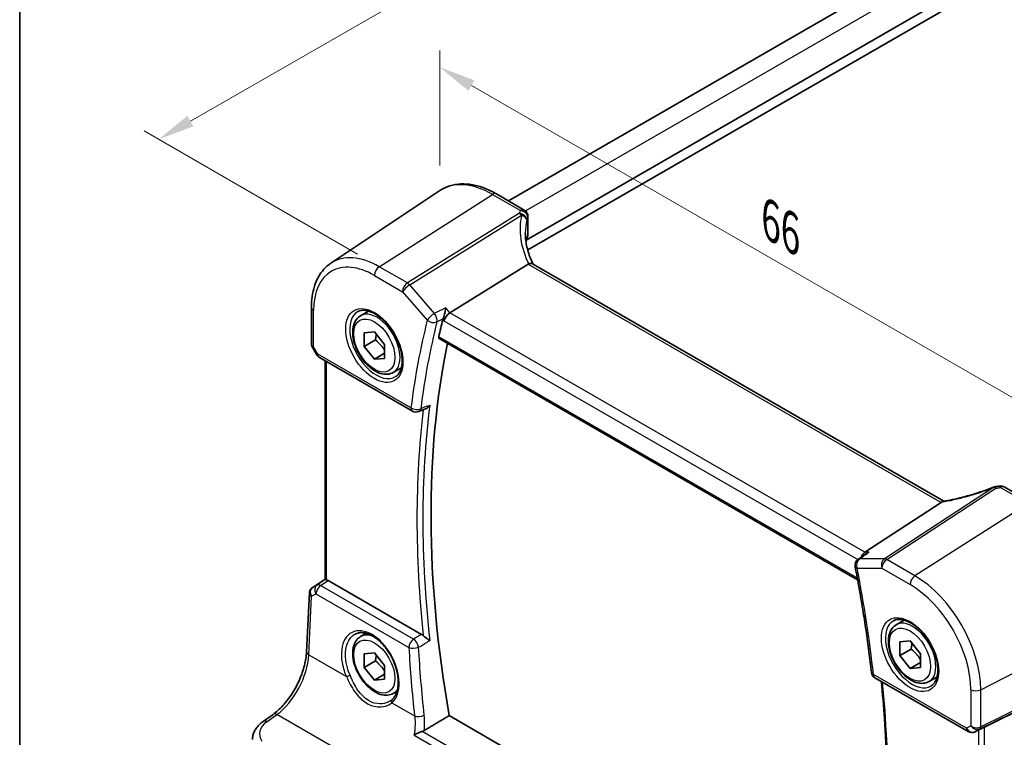
# Model space of a CAD drawing. Units: millimetres. Extents: x 14 to 2205, y 8 to 430.
# Drawn here: x 14 to 82, y 126 to 175 of the extents above; entities that cross this region are included whole.
import ezdxf

# ---------------------------------------------------------------- set-up
doc = ezdxf.new("R2010")
doc.units = ezdxf.units.MM
doc.layers.get('Defpoints').update_dxf_attribs({"lineweight": 25})
for name, color, linetype, lineweight in [('Border (ISO)', 7, 'Continuous', 35), ('Dimension (ISO)', 7, 'Continuous', 18), ('Visible (ISO)', 7, 'Continuous', 35), ('Visible Narrow (ISO)', 7, 'Continuous', 25)]:
    doc.layers.add(name, color=color, linetype=linetype, lineweight=lineweight)
doc.styles.add('Note Text (TK)', font='txt')
doc.dimstyles.new('Default - Method 1b (TK)', dxfattribs={"dimtxt": 2.5, "dimasz": 2.5, "dimexe": 1, "dimexo": 1.5, "dimgap": 1, "dimtad": 1, "dimtoh": 1, "dimrnd": 1e-08, "dimdsep": 46, "dimtxsty": 'Note Text (TK)', "dimcen": 0.09, "dimdle": 5, "dimclrd": 100, "dimclre": 100, "dimclrt": 7, "dimadec": 1, "dimazin": 1, "dimtfac": 1, "dimtmove": 0, "dimatfit": 3, "dimfxl": 1, "dimtolj": 1, "dimlwd": -1, "dimlwe": -1, "dimarcsym": 0})

# ---------------------------------------------------------------- blocks, each defined once
blk = doc.blocks.new('図面枠 tk図枠')
at = {"layer": 'Border (ISO)'}
blk.add_line((14.5, 289), (14.5, 8), dxfattribs=at)
blk = doc.blocks.new('*D10')
at = {"layer": 'Defpoints', "color": 0}
for p in [(114.399, 201.334), (24.047, 166.78), (39.177, 158.024)]:
    blk.add_point(p, dxfattribs=at)
at = {"layer": 'Dimension (ISO)', "color": 100}
for p, q in [((112.899, 202.203), (98.36, 210.617)), ((97.193, 208.793), (26.215, 168.026)), ((37.677, 158.892), (23.047, 167.359))]:
    blk.add_line(p, q, dxfattribs=at)
for points in [[(96.985, 209.154), (97.4, 208.432), (99.36, 210.038)], [(26.008, 168.387), (26.423, 167.664), (24.047, 166.78)]]:
    blk.add_solid(points, dxfattribs=at)
at = {"layer": 'Dimension (ISO)', "color": 7, "insert": (58.404, 189.101), "char_height": 2.5, "attachment_point": 4, "rotation": 29.87171, "style": 'Note Text (TK)'}
blk.add_mtext('\\A1;{\\Q-30.068;\\W0.816;\\H0.816x; \\fＭＳ Ｐゴシック|b0|i0;\\H2.4873;108}', dxfattribs=at)
blk = doc.blocks.new('*D12')
at = {"layer": 'Defpoints', "color": 0}
for p in [(43.342, 171.719), (43.342, 163.252), (88.655, 133.217)]:
    blk.add_point(p, dxfattribs=at)
at = {"layer": 'Dimension (ISO)', "color": 100}
for p, q in [((43.342, 164.984), (43.342, 172.874)), ((86.49, 146.808), (45.507, 170.469)), ((88.655, 134.949), (88.655, 146.712))]:
    blk.add_line(p, q, dxfattribs=at)
for points in [[(45.716, 170.83), (45.299, 170.108), (43.342, 171.719)], [(86.698, 147.168), (86.282, 146.447), (88.655, 145.558)]]:
    blk.add_solid(points, dxfattribs=at)
at = {"layer": 'Dimension (ISO)', "color": 7, "insert": (65.59, 161.465), "char_height": 2.5, "attachment_point": 4, "rotation": 330, "style": 'Note Text (TK)'}
blk.add_mtext('\\A1;{\\Q-30.000;\\W0.816;\\H0.816x; \\fＭＳ Ｐゴシック|b0|i0;\\H2.4873;66}', dxfattribs=at)

msp = doc.modelspace()

# ---------------------------------------------------------------- linework, layer by layer
at = {"layer": 'Visible (ISO)'}
for p, q in [((48.0511, 162.5439), (105.449, 195.6826)), ((49.2732, 159.8554), (108.8602, 194.258)), ((49.368, 159.1753), (108.9516, 193.5759)), ((35.8629, 158.2686), (43.3424, 163.2521)), ((47.2239, 163.0215), (49.1358, 161.9176)), ((49.3858, 161.4846), (49.3858, 160.2097)), ((49.2732, 159.8554), (49.2732, 159.5978)), ((49.4038, 158.1989), (44.0349, 154.854)), ((77.9326, 141.9188), (49.6991, 158.2195)), ((34.5262, 155.2197), (34.5262, 152.6873)), ((37.894, 154.659), (38.4453, 154.9773)), ((38.1351, 153.488), (38.8422, 153.5511)), ((38.1351, 152.5452), (38.1351, 153.488)), ((38.8422, 153.5511), (39.5493, 152.6715)), ((38.9129, 152.9943), (38.1351, 152.5452)), ((43.2995, 153.0871), (72.0155, 136.5079)), ((34.5693, 152.5266), (34.8841, 151.9813)), ((38.8422, 151.6655), (38.1351, 152.5452)), ((39.5493, 152.0738), (38.8422, 151.6655)), ((39.5493, 152.6715), (39.5493, 151.7287)), ((35.0671, 151.7983), (41.4568, 148.1093)), ((35.4742, 136.5313), (35.4742, 151.5633)), ((39.5493, 151.7287), (38.8422, 151.6655)), ((40.144, 150.7618), (40.6953, 151.0802)), ((41.8931, 148.0783), (42.3482, 148.261)), ((82.0816, 142.8964), (83.9935, 141.7926)), ((77.741, 141.8384), (72.5033, 138.4177)), ((72.5758, 138.3028), (72.0432, 137.924)), ((34.5731, 135.9612), (35.4742, 136.5628)), ((42.0897, 132.7705), (35.6758, 136.4735)), ((34.1899, 131.5653), (34.388, 135.6395)), ((74.6635, 133.43), (75.2149, 133.7484)), ((37.894, 132.6135), (38.2894, 132.8418)), ((74.9046, 132.2591), (75.6117, 132.3222)), ((74.9046, 131.3163), (74.9046, 132.2591)), ((75.6117, 132.3222), (76.3188, 131.4426)), ((38.1351, 131.4426), (38.8422, 131.5057)), ((38.1351, 130.4998), (38.1351, 131.4426)), ((38.8422, 131.5057), (39.5493, 130.6261)), ((75.6824, 131.7653), (74.9046, 131.3163)), ((75.6117, 130.4366), (74.9046, 131.3163)), ((76.3188, 131.4426), (76.3188, 130.4998)), ((38.9129, 130.9488), (38.1351, 130.4998)), ((38.8422, 129.6201), (38.1351, 130.4998)), ((39.5493, 130.6261), (39.5493, 129.6833)), ((76.3188, 130.8449), (75.6117, 130.4366)), ((76.3188, 130.4998), (75.6117, 130.4366)), ((39.5493, 130.0284), (38.8422, 129.6201)), ((73.2043, 129.7798), (79.5939, 126.0907)), ((76.9135, 129.5329), (77.4649, 129.8513)), ((88.3017, 130.1646), (80.719, 126.4033)), ((39.5493, 129.6833), (38.8422, 129.6201)), ((40.144, 128.7164), (40.4005, 128.8645)), ((31.2003, 126.7853), (31.8867, 127.2766)), ((72.2539, 110.8644), (43.9785, 127.1892)), ((80.4728, 126.2753), (80.0642, 126.0749))]:
    msp.add_line(p, q, dxfattribs=at)
for centre, start, end in [((48.8858, 161.4846), 0, 60), ((35.3171, 152.2313), 210, 240), ((41.7068, 148.5423), 240, 291.880558), ((81.5215, 142.4104), 98.676549, 111.178465), ((81.8316, 142.4634), 60, 100.739454), ((72.3331, 137.5165), 125.42678, 191.021966), ((73.4543, 130.2128), 186.330281, 240), ((79.8439, 126.5237), 240, 296.132973)]:
    msp.add_arc(centre, 0.5, start, end, dxfattribs=at)
for centre, major_axis, ratio, start_param, end_param in [((48.8858, 160.1945), (-0.4998, -0.024), 0.6067281, 2.8559525, 3.1125231), ((54.2058, 159.5075), (4.9979, 0.2395), 0.6067281, 2.8559525, 2.9481174), ((50.1306, 157.393), (-0.7529, 0.7857), 0.3799393, 6.1097758, 6.2035872), ((43.9701, 154.5051), (0.322, 0.3899), 0.4311662, 0.910196, 2.4286324), ((93.9612, 110.5792), (-36.7687, 63.6853), 0.5773503, 0.5381095, 0.561016), ((94.6683, 110.9874), (-36.725, 63.6096), 0.5773503, 0.5764178, 1.0049941), ((80.4257, 145.7304), (5.0029, 0.236), 0.5823635, 4.8902479, 4.9503167), ((77.0512, 141.8504), (0.7725, 0.0991), 0.2658489, 5.781032, 5.8748434), ((72.6052, 137.9726), (0.1318, 0.4917), 0.6885003, 0.6553261, 1.5205774), ((35.7742, 136.7173), (0.2999, 0.1863), 0.030894, 3.122411, 3.215353), ((35.6754, 136.064), (0.2489, -0.4344), 0.5780155, 2.3593436, 2.6867699), ((34.6625, 136.0103), (0.1565, 0.0986), 0.0397456, 2.1534083, 2.2041523), ((80.5182, 126.2865), (0.3, 0.1606), 0.0332701, 0.8199497, 1.64593)]:
    msp.add_ellipse(centre, major_axis=major_axis, ratio=ratio, start_param=start_param, end_param=end_param, dxfattribs=at)
for points, knots in [([(47.2239, 163.0215), (46.9524, 163.1782), (46.6783, 163.3107), (46.1303, 163.522), (45.8563, 163.601), (45.314, 163.7003), (45.0456, 163.7206), (44.5222, 163.6978), (44.2671, 163.6544), (43.7822, 163.5016), (43.5526, 163.3921), (43.3424, 163.2521)], [4.71238898, 4.71238898, 4.71238898, 4.71238898, 4.87688189, 4.87688189, 5.0413748, 5.0413748, 5.20586771, 5.20586771, 5.37036062, 5.37036062, 5.53485353, 5.53485353, 5.53485353, 5.53485353]), ([(49.7387, 158.1966), (49.6736, 158.3301), (49.6142, 158.4644), (49.5016, 158.7473), (49.4498, 158.896), (49.361, 159.1923), (49.3239, 159.34), (49.2647, 159.6329), (49.2426, 159.7781), (49.2131, 160.0646), (49.2058, 160.206), (49.2058, 160.3447)], [-1.36690726, -1.36690726, -1.36690726, -1.36690726, -1.28105282, -1.28105282, -1.18630298, -1.18630298, -1.09155314, -1.09155314, -0.9968033, -0.9968033, -0.90205346, -0.90205346, -0.90205346, -0.90205346]), ([(34.5262, 155.2197), (34.5262, 155.4815), (34.5432, 155.736), (34.6123, 156.2253), (34.6644, 156.4603), (34.8052, 156.9059), (34.8939, 157.1165), (35.1087, 157.5072), (35.2348, 157.6873), (35.5233, 158.0089), (35.6856, 158.1504), (35.8629, 158.2686)], [0, 0, 0, 0, 0.14966636, 0.14966636, 0.29933271, 0.29933271, 0.44899907, 0.44899907, 0.59866542, 0.59866542, 0.74833178, 0.74833178, 0.74833178, 0.74833178]), ([(49.6991, 158.2195), (49.6696, 158.2365), (49.633, 158.245), (49.5453, 158.2449), (49.4944, 158.2348), (49.4405, 158.2162)], [0.033060291, 0.033060291, 0.033060291, 0.033060291, 0.048084782, 0.048084782, 0.06422435, 0.06422435, 0.06422435, 0.06422435]), ([(37.7206, 154.9397), (37.8623, 155.0136), (38.0326, 155.0436), (38.3975, 155.0014), (38.5827, 154.9435), (38.9585, 154.7528), (39.1482, 154.6233), (39.5176, 154.3026), (39.6972, 154.1113), (40.0269, 153.685), (40.1766, 153.4498), (40.4296, 152.9607), (40.5326, 152.7068), (40.6813, 152.2085), (40.7271, 151.9641), (40.759, 151.512), (40.7455, 151.3042), (40.6661, 150.9446), (40.6001, 150.7938), (40.4534, 150.5909), (40.3814, 150.5229), (40.3004, 150.4714)], [0.8100934, 0.8100934, 0.8100934, 0.8100934, 1.1904793, 1.1904793, 1.5104672, 1.5104672, 1.817431, 1.817431, 2.1258695, 2.1258695, 2.4363318, 2.4363318, 2.7472266, 2.7472266, 3.0567903, 3.0567903, 3.3640185, 3.3640185, 3.6737773, 3.6737773, 3.9022956, 3.9022956, 3.9022956, 3.9022956]), ([(43.7404, 155.194), (43.7403, 155.1929), (43.7401, 155.1917), (43.7319, 155.126), (43.721, 155.0557), (43.6947, 154.9135), (43.6794, 154.8409), (43.6463, 154.7036), (43.6288, 154.6384), (43.5951, 154.5293), (43.5796, 154.4844), (43.5641, 154.4456)], [-0.000427123, -0.000427123, -0.000427123, -0.000427123, 0, 0, 0.023667394, 0.023667394, 0.046108543, 0.046108543, 0.06624846, 0.06624846, 0.082131255, 0.082131255, 0.082131255, 0.082131255]), ([(40.144, 150.7618), (40.0225, 150.6917), (39.885, 150.6505), (39.5884, 150.6254), (39.4286, 150.6463), (39.0906, 150.7494), (38.9123, 150.8396), (38.5631, 151.0803), (38.3927, 151.2329), (38.0805, 151.581), (37.9386, 151.7762), (37.6955, 152.1899), (37.5942, 152.4082), (37.4413, 152.8493), (37.39, 153.072), (37.345, 153.503), (37.3517, 153.7112), (37.4302, 154.0884), (37.5008, 154.2589), (37.6844, 154.5057), (37.782, 154.5943), (37.894, 154.659)], [3.9269908, 3.9269908, 3.9269908, 3.9269908, 4.1920216, 4.1920216, 4.4809871, 4.4809871, 4.8090329, 4.8090329, 5.1480957, 5.1480957, 5.4845593, 5.4845593, 5.8194114, 5.8194114, 6.1556397, 6.1556397, 6.494645, 6.494645, 6.8243382, 6.8243382, 7.0685835, 7.0685835, 7.0685835, 7.0685835]), ([(43.2995, 153.0871), (43.2987, 153.0875), (43.2979, 153.088), (43.2811, 153.0986), (43.2693, 153.1152), (43.2591, 153.1573), (43.2601, 153.1822), (43.2658, 153.208)], [0.022086248, 0.022086248, 0.022086248, 0.022086248, 0.02266589, 0.02266589, 0.034145986, 0.034145986, 0.045028913, 0.045028913, 0.045028913, 0.045028913]), ([(34.5693, 152.5266), (34.5639, 152.536), (34.5588, 152.5458), (34.5497, 152.5663), (34.5455, 152.5769), (34.5385, 152.5986), (34.5355, 152.6096), (34.5308, 152.632), (34.529, 152.6432), (34.5267, 152.6655), (34.5262, 152.6765), (34.5262, 152.6873)], [-0.95531662, -0.95531662, -0.95531662, -0.95531662, -0.92133293, -0.92133293, -0.88734924, -0.88734924, -0.85336555, -0.85336555, -0.81938185, -0.81938185, -0.78539816, -0.78539816, -0.78539816, -0.78539816]), ([(42.3482, 148.261), (42.3938, 148.2794), (42.4395, 148.307), (42.5426, 148.388), (42.5984, 148.4481), (42.6457, 148.516), (42.6464, 148.517), (42.6471, 148.518)], [-0.042353742, -0.042353742, -0.042353742, -0.042353742, -0.024796037, -0.024796037, 0, 0, 0.000378079, 0.000378079, 0.000378079, 0.000378079]), ([(81.3409, 142.8766), (81.1073, 142.7861), (80.8704, 142.6995), (80.3947, 142.5361), (80.1558, 142.4592), (79.6806, 142.3163), (79.4443, 142.2505), (78.9788, 142.131), (78.7496, 142.0774), (78.3028, 141.9834), (78.0853, 141.943), (77.8758, 141.9096)], [0.70335517, 0.70335517, 0.70335517, 0.70335517, 0.83670675, 0.83670675, 0.97005832, 0.97005832, 1.1034099, 1.1034099, 1.23676148, 1.23676148, 1.37011305, 1.37011305, 1.37011305, 1.37011305]), ([(72.7978, 138.4177), (72.7965, 138.4173), (72.7951, 138.4168), (72.7329, 138.3942), (72.6742, 138.366), (72.6047, 138.3227), (72.5901, 138.313), (72.5758, 138.3028)], [-0.081887028, -0.081887028, -0.081887028, -0.081887028, -0.081463173, -0.081463173, -0.062047476, -0.062047476, -0.056733215, -0.056733215, -0.056733215, -0.056733215]), ([(71.8423, 137.4209), (71.938, 136.9295), (72.0295, 136.4393), (72.2039, 135.4616), (72.2869, 134.9741), (72.4442, 134.0022), (72.5186, 133.5177), (72.6587, 132.5519), (72.7245, 132.0706), (72.8474, 131.1115), (72.9045, 130.6337), (72.9573, 130.1577)], [2.89340952, 2.89340952, 2.89340952, 2.89340952, 2.91584239, 2.91584239, 2.93827527, 2.93827527, 2.96070814, 2.96070814, 2.98314102, 2.98314102, 3.00557389, 3.00557389, 3.00557389, 3.00557389]), ([(35.562, 136.5174), (35.5611, 136.5176), (35.5602, 136.5178), (35.5305, 136.5232), (35.5079, 136.5275), (35.4838, 136.5309), (35.4779, 136.5313), (35.4755, 136.5309)], [0.147162138, 0.147162138, 0.147162138, 0.147162138, 0.147585556, 0.147585556, 0.16067208, 0.16067208, 0.169878569, 0.169878569, 0.169878569, 0.169878569]), ([(34.5667, 135.9569), (34.5466, 135.9433), (34.5271, 135.9277), (34.4909, 135.8924), (34.4742, 135.8727), (34.4448, 135.8304), (34.4321, 135.8077), (34.4115, 135.7607), (34.4036, 135.7364), (34.3924, 135.6877), (34.3892, 135.6634), (34.388, 135.6395)], [0.09549208, 0.09549208, 0.09549208, 0.09549208, 0.22802503, 0.22802503, 0.36055798, 0.36055798, 0.49309093, 0.49309093, 0.62562388, 0.62562388, 0.75815683, 0.75815683, 0.75815683, 0.75815683]), ([(74.4902, 133.7108), (74.6319, 133.7847), (74.8021, 133.8147), (75.167, 133.7725), (75.3523, 133.7146), (75.7281, 133.5239), (75.9178, 133.3944), (76.2872, 133.0737), (76.4668, 132.8824), (76.7964, 132.4561), (76.9462, 132.2209), (77.1991, 131.7318), (77.3022, 131.4779), (77.4508, 130.9796), (77.4966, 130.7351), (77.5286, 130.2831), (77.515, 130.0753), (77.4356, 129.7157), (77.3696, 129.5649), (77.223, 129.362), (77.151, 129.294), (77.07, 129.2425)], [0.8100934, 0.8100934, 0.8100934, 0.8100934, 1.1904793, 1.1904793, 1.5104672, 1.5104672, 1.817431, 1.817431, 2.1258695, 2.1258695, 2.4363318, 2.4363318, 2.7472266, 2.7472266, 3.0567903, 3.0567903, 3.3640185, 3.3640185, 3.6737773, 3.6737773, 3.9022956, 3.9022956, 3.9022956, 3.9022956]), ([(76.9135, 129.5329), (76.792, 129.4628), (76.6546, 129.4215), (76.3579, 129.3965), (76.1981, 129.4173), (75.8602, 129.5205), (75.6819, 129.6107), (75.3327, 129.8514), (75.1623, 130.004), (74.85, 130.3521), (74.7081, 130.5473), (74.465, 130.961), (74.3637, 131.1793), (74.2109, 131.6204), (74.1595, 131.8431), (74.1146, 132.2741), (74.1212, 132.4823), (74.1998, 132.8595), (74.2703, 133.03), (74.454, 133.2768), (74.5516, 133.3654), (74.6635, 133.43)], [3.9269908, 3.9269908, 3.9269908, 3.9269908, 4.1920216, 4.1920216, 4.4809871, 4.4809871, 4.8090329, 4.8090329, 5.1480957, 5.1480957, 5.4845593, 5.4845593, 5.8194114, 5.8194114, 6.1556397, 6.1556397, 6.494645, 6.494645, 6.8243382, 6.8243382, 7.0685835, 7.0685835, 7.0685835, 7.0685835]), ([(40.144, 128.7164), (40.0225, 128.6463), (39.885, 128.605), (39.5884, 128.58), (39.4286, 128.6008), (39.0906, 128.704), (38.9123, 128.7942), (38.5631, 129.0349), (38.3927, 129.1875), (38.0805, 129.5356), (37.9386, 129.7308), (37.6955, 130.1445), (37.5942, 130.3628), (37.4413, 130.8039), (37.39, 131.0266), (37.345, 131.4576), (37.3517, 131.6658), (37.4302, 132.043), (37.5008, 132.2135), (37.6844, 132.4603), (37.782, 132.5489), (37.894, 132.6135)], [3.9269908, 3.9269908, 3.9269908, 3.9269908, 4.1920216, 4.1920216, 4.4809871, 4.4809871, 4.8090329, 4.8090329, 5.1480957, 5.1480957, 5.4845593, 5.4845593, 5.8194114, 5.8194114, 6.1556397, 6.1556397, 6.494645, 6.494645, 6.8243382, 6.8243382, 7.0685835, 7.0685835, 7.0685835, 7.0685835]), ([(37.5225, 132.7909), (37.598, 132.8303), (37.6792, 132.8583), (37.8499, 132.89), (37.9388, 132.8947), (38.1198, 132.8812), (38.2112, 132.8645), (38.3959, 132.8112), (38.4889, 132.7753), (38.676, 132.685), (38.7699, 132.6309), (38.9569, 132.5052), (39.0499, 132.4336), (39.2329, 132.2745), (39.3228, 132.1869), (39.497, 131.9976), (39.5813, 131.8958), (39.7419, 131.6807), (39.8182, 131.5672), (39.9606, 131.3317), (40.0268, 131.2095), (40.147, 130.9598), (40.201, 130.8322), (40.2957, 130.5751), (40.3362, 130.4456), (40.4028, 130.1883), (40.4289, 130.0605), (40.466, 129.8101), (40.4771, 129.6875), (40.4844, 129.4508), (40.4806, 129.3367), (40.4587, 129.1198), (40.4407, 129.017), (40.3913, 128.8248), (40.3598, 128.7355), (40.2875, 128.5779), (40.2474, 128.5087), (40.1586, 128.3855), (40.1099, 128.3315), (40.0575, 128.285)], [-0.7592316, -0.7592316, -0.7592316, -0.7592316, -0.5746624, -0.5746624, -0.3983168, -0.3983168, -0.2344892, -0.2344892, -0.0774063, -0.0774063, 0.0771041, 0.0771041, 0.2310369, 0.2310369, 0.3851973, 0.3851973, 0.5398232, 0.5398232, 0.6948975, 0.6948975, 0.8502941, 0.8502941, 1.0058414, 1.0058414, 1.1613513, 1.1613513, 1.3166428, 1.3166428, 1.4715841, 1.4715841, 1.6261901, 1.6261901, 1.7808327, 1.7808327, 1.9366531, 1.9366531, 2.0833411, 2.0833411, 2.230029, 2.230029, 2.230029, 2.230029]), ([(42.6471, 132.3399), (42.6464, 132.3405), (42.6457, 132.341), (42.5984, 132.3768), (42.5426, 132.4169), (42.4365, 132.4942), (42.3874, 132.5301), (42.3027, 132.596), (42.2669, 132.6249), (42.2238, 132.6637), (42.2139, 132.6729), (42.2045, 132.682)], [-0.078254386, -0.078254386, -0.078254386, -0.078254386, -0.077881978, -0.077881978, -0.053457878, -0.053457878, -0.034953496, -0.034953496, -0.021336791, -0.021336791, -0.017101216, -0.017101216, -0.017101216, -0.017101216]), ([(31.8867, 127.2766), (32.1133, 127.4388), (32.3448, 127.6453), (32.7896, 128.1288), (33.0028, 128.4057), (33.3887, 129.0036), (33.5613, 129.3246), (33.8492, 129.9799), (33.9645, 130.3142), (34.1279, 130.9631), (34.1759, 131.2775), (34.1899, 131.5653)], [-1.5097098, -1.5097098, -1.5097098, -1.5097098, -1.2199851, -1.2199851, -0.9302605, -0.9302605, -0.6405358, -0.6405358, -0.3508112, -0.3508112, -0.0610865, -0.0610865, -0.0610865, -0.0610865]), ([(73.6428, 129.5267), (73.7261, 128.6752), (73.7955, 127.8301), (73.9228, 125.8973), (73.9708, 124.8147), (74.0185, 122.6761), (74.0182, 121.6202), (73.9695, 119.5381), (73.921, 118.5119), (73.776, 116.493), (73.6796, 115.5003), (73.5594, 114.5253)], [3.02228528, 3.02228528, 3.02228528, 3.02228528, 3.06270427, 3.06270427, 3.11548223, 3.11548223, 3.16826019, 3.16826019, 3.22103815, 3.22103815, 3.27376626, 3.27376626, 3.27376626, 3.27376626]), ([(40.0575, 128.285), (40.0505, 128.2787), (40.0433, 128.2725), (40.0286, 128.2603), (40.0211, 128.2543), (40.0059, 128.2425), (39.9981, 128.2366), (39.9823, 128.2251), (39.9742, 128.2195), (39.9579, 128.2084), (39.9496, 128.2029), (39.9411, 128.1975)], [0, 0, 0, 0, 0.005597124, 0.005597124, 0.011194249, 0.011194249, 0.016791373, 0.016791373, 0.022388497, 0.022388497, 0.027985622, 0.027985622, 0.027985622, 0.027985622]), ([(30.4776, 125.5407), (30.4776, 125.6405), (30.4897, 125.7401), (30.5358, 125.9333), (30.5699, 126.0269), (30.6561, 126.2048), (30.7082, 126.2892), (30.8269, 126.448), (30.8935, 126.5223), (31.0385, 126.6612), (31.1169, 126.7257), (31.2003, 126.7853)], [0.78539816, 0.78539816, 0.78539816, 0.78539816, 0.93200582, 0.93200582, 1.07861348, 1.07861348, 1.22522114, 1.22522114, 1.37182879, 1.37182879, 1.51843645, 1.51843645, 1.51843645, 1.51843645]), ([(41.5729, 125.8587), (41.5738, 125.8593), (41.5747, 125.8598), (41.6499, 125.9038), (41.7371, 125.9484), (41.895, 126.0197), (41.9635, 126.0481), (42.0629, 126.0847), (42.0937, 126.0954), (42.1238, 126.105)], [-0.080118591, -0.080118591, -0.080118591, -0.080118591, -0.07972686, -0.07972686, -0.048197534, -0.048197534, -0.026301366, -0.026301366, -0.01639241, -0.01639241, -0.01639241, -0.01639241])]:
    msp.add_open_spline(points, degree=3, knots=knots, dxfattribs=at)
for points, degree in [([(43.5641, 154.4456), (43.5556, 154.4242), (43.5489, 154.4037), (43.5441, 154.3846)], 3), ([(77.8758, 141.9096), (77.8402, 141.904), (77.8044, 141.887), (77.7707, 141.8598)], 3), ([(42.0897, 132.7705), (42.1288, 132.7479), (42.1676, 132.718), (42.2045, 132.682)], 3), ([(42.2674, 126.1691), (43.1238, 126.6798), (43.9785, 127.1892)], 2), ([(42.1238, 126.105), (42.176, 126.1217), (42.2244, 126.1434), (42.2674, 126.1691)], 3), ([(80.4728, 126.2753), (80.4787, 126.2782), (80.4846, 126.2813), (80.4904, 126.2844)], 3)]:
    msp.add_open_spline(points, degree=degree, dxfattribs=at)
for points, weights in [([(38.9723, 153.3893), (38.961, 153.2145), (38.9129, 152.9943)], [1.07244394148, 1.05786936138, 1]), ([(38.9129, 152.9943), (39.3305, 152.6649), (39.5493, 152.2565)], [1, 1.13467866971, 1.03486114095]), ([(75.7419, 132.1604), (75.7306, 131.9856), (75.6824, 131.7653)], [1.07244394148, 1.05786936138, 1]), ([(38.9723, 131.3439), (38.961, 131.1691), (38.9129, 130.9488)], [1.07244394148, 1.05786936138, 1]), ([(75.6824, 131.7653), (76.1001, 131.436), (76.3188, 131.0276)], [1, 1.13467866971, 1.03486114095]), ([(38.9129, 130.9488), (39.3305, 130.6195), (39.5493, 130.2111)], [1, 1.13467866971, 1.03486114095])]:
    msp.add_rational_spline(points, weights, degree=2, dxfattribs=at)
at = {"layer": 'Visible Narrow (ISO)'}
for p, q in [((49.2135, 161.8622), (106.6673, 195.0332)), ((39.1772, 158.024), (46.9554, 162.9855)), ((46.9554, 162.9855), (48.8673, 161.8816)), ((48.7955, 161.6911), (41.1144, 156.9056)), ((41.2723, 156.7714), (48.9534, 161.5569)), ((49.3694, 161.4114), (49.3694, 160.1321)), ((49.4038, 158.1989), (77.741, 141.8384)), ((41.1144, 156.9056), (39.1772, 158.024)), ((38.8422, 157.4229), (40.7793, 156.3045)), ((40.7793, 156.3045), (42.4744, 154.3472)), ((42.9674, 154.8141), (41.2723, 156.7714)), ((34.6726, 152.5311), (34.6726, 155.0156)), ((44.0349, 154.854), (43.7404, 155.194)), ((72.5033, 138.4177), (44.0349, 154.854)), ((43.5441, 154.3846), (43.6165, 154.301)), ((43.6165, 154.301), (72.017, 137.904)), ((71.9945, 136.6215), (43.2658, 153.208)), ((34.9635, 152.0272), (34.6726, 152.5311)), ((34.8841, 151.9813), (34.9635, 152.0272)), ((41.3532, 148.3381), (34.9635, 152.0272)), ((35.562, 136.5174), (35.562, 151.5126)), ((81.3451, 142.8555), (73.8517, 137.9617)), ((74.0096, 137.9135), (81.503, 142.8074)), ((81.8131, 142.8604), (83.725, 141.7566)), ((83.725, 141.7566), (75.9468, 136.7951)), ((73.8517, 137.9617), (72.1567, 137.9617)), ((72.7978, 138.4177), (72.5033, 138.4177)), ((75.9468, 136.7951), (74.0096, 137.9135)), ((71.9795, 137.3124), (73.6746, 137.3124)), ((73.6746, 137.3124), (75.6117, 136.194)), ((34.5788, 135.9647), (35.4742, 136.5625)), ((35.4755, 136.5309), (34.9154, 136.1602)), ((34.9154, 136.1602), (34.5732, 135.9609)), ((35.1527, 136.1274), (35.6758, 136.4735)), ((41.5341, 132.4431), (35.1527, 136.1274)), ((34.3364, 131.3622), (34.5321, 135.3858)), ((34.5321, 135.3858), (34.8307, 135.5597)), ((34.8307, 135.5597), (41.212, 131.8754)), ((80.4694, 128.9617), (88.6552, 133.2171)), ((34.3364, 131.3622), (36.9255, 129.8674)), ((88.6552, 130.47), (80.4694, 126.4096)), ((79.4904, 126.3196), (73.1007, 130.0087)), ((80.4074, 126.2725), (88.5932, 130.3329)), ((79.7813, 128.9721), (79.7813, 126.4876)), ((80.4694, 126.4096), (80.4694, 128.9617)), ((40.0492, 128.0639), (41.6025, 127.1671)), ((31.4697, 126.7738), (32.1561, 127.2651)), ((49.0517, 117.5104), (32.1561, 127.2651)), ((79.7813, 126.4876), (79.4904, 126.3196)), ((80.719, 110.51), (80.719, 126.4033)), ((41.5729, 125.8587), (71.7002, 108.4647)), ((71.7229, 109.016), (42.1238, 126.105)), ((80.4904, 126.2844), (80.0751, 126.0806)), ((80.0751, 126.0806), (80.4074, 126.2725)), ((80.3061, 126.1935), (80.3061, 110.6844))]:
    msp.add_line(p, q, dxfattribs=at)
for centre, major_axis, ratio, start_param, end_param in [((46.9554, 157.2925), (-3.4862, 6.0383), 0.5773503, 5.4977871, 6.3202517), ((46.9739, 162.5885), (0.25, 0.433), 0.5773503, 0, 0.837758), ((54.3452, 159.2059), (-4.7412, 3.7167), 0.7500175, 0.3328146, 1.0010905), ((54.1873, 161.1946), (5.4977, 0.2635), 0.6067281, 2.8559525, 2.9138248), ((48.814, 161.2941), (0.4751, -0.1559), 0.7744965, 0.2576247, 1.8573991), ((48.814, 161.2941), (0.2644, -0.4244), 0.5391686, 1.8741175, 2.3371181), ((48.8858, 161.4846), (0.25, 0.433), 0.5773503, 0, 0.837758), ((48.8858, 161.4846), (0.46, -0.196), 0.7628643, 0.3262183, 1.9234223), ((48.814, 161.2941), (0.4865, -0.1154), 0.5823522, 0.1995801, 1.4203287), ((54.2058, 158.9431), (-4.142, 3.7716), 0.742557, 0.3958468, 0.5945451), ((54.2058, 160.7976), (-4.9974, -0.2649), 0.6095581, 5.9943088, 6.0521811), ((48.8858, 161.4846), (0.5, 0), 0.5773503, 6.0266147, 6.2831853), ((39.1772, 152.8018), (-3.198, 5.539), 0.5773503, 5.4977871, 6.3202517), ((38.8422, 152.6083), (-2.9483, 5.1066), 0.5773503, 5.4977871, 7.0685835), ((39.1957, 157.627), (-0.25, -0.433), 0.5773503, 3.9793507, 5.4977871), ((41.1329, 156.5086), (-0.25, -0.433), 0.5773503, 3.9793507, 5.4977871), ((41.1329, 156.5086), (-0.2644, 0.4244), 0.5391686, 5.0157101, 5.4787107), ((41.1329, 156.5086), (0.378, 0.3273), 0.2581989, 0.9826339, 2.5010703), ((35.0262, 155.2197), (-0.5, 0), 0.5773503, 0, 0.7853982), ((38.9787, 152.6871), (1.2903, -2.2348), 0.5773503, 3.1168974, 6.3078805), ((39.019, 152.7104), (1.125, -1.9486), 0.5773503, 0, 3.1415927), ((42.828, 154.5513), (-0.378, -0.3273), 0.2581989, 4.1242265, 5.642663), ((42.828, 154.5513), (-0.2205, 0.4487), 0.5143233, 3.7168385, 5.0686313), ((93.254, 110.1709), (37.0416, -64.1579), 0.5773503, 3.6788077, 3.7909721), ((93.5768, 110.3573), (-36.7925, 63.7265), 0.5773503, 0.537215, 0.6493794), ((42.828, 154.5513), (0.4849, -0.1219), 0.7014826, 4.0859222, 5.569452), ((35.0262, 152.7352), (0.4991, 0.062), 0.4760397, 3.0825754, 3.8679735), ((35.0262, 152.7352), (-0.4573, -0.2078), 0.1340325, 0.0130574, 0.6285371), ((35.3171, 152.2313), (-0.25, -0.433), 0.5773503, 5.4977871, 6.2831853), ((41.7068, 148.5423), (-0.496, 0.0631), 0.6503062, 0.8633119, 2.3468418), ((41.7068, 148.5423), (-0.25, -0.433), 0.5773503, 5.4977871, 6.2831853), ((93.9612, 110.5792), (36.9062, -63.9234), 0.5773503, 3.7982422, 4.056424), ((41.7068, 148.5423), (0.1863, -0.464), 0.579897, 0, 0.7281531), ((94.1548, 110.691), (-36.7568, 63.6646), 0.5773503, 0.6502224, 0.9205739), ((80.2595, 144.2442), (5.4711, 1.946), 0.2893161, 4.1402648, 4.8085407), ((81.5215, 142.4104), (-0.1806, 0.4662), 0.0254984, 0, 0.2922995), ((81.5215, 142.4104), (-0.2734, 0.4186), 0.5534337, 5.4670337, 5.9300343), ((81.5215, 142.4104), (-0.0754, 0.4943), 0.135844, 5.624026, 6.2831853), ((80.4174, 146.0506), (5.4977, 0.2635), 0.6067281, 4.8820177, 4.93989), ((81.8316, 142.4634), (-0.0932, 0.4912), 0.1808886, 5.6183205, 6.2831853), ((81.8316, 142.4634), (0.25, 0.433), 0.5773503, 0, 0.837758), ((72.3331, 137.5165), (0, 0.5), 0.7745967, 0.4728942, 1.9913307), ((72.3331, 137.5165), (-0.2898, 0.4074), 0.6215638, 5.9066254, 6.2831853), ((74.0282, 137.5165), (0, -0.5), 0.7745967, 3.6144869, 5.1329233), ((74.0282, 137.5165), (0.25, 0.433), 0.5773503, 0.837758, 2.3561945), ((74.0282, 137.5165), (-0.2734, 0.4186), 0.5534337, 5.4670337, 5.9300343), ((72.3331, 137.5165), (-0.4908, -0.0956), 0.4178383, 0, 0.6886344), ((21.1999, 151.7714), (-37.0416, 64.1579), 0.5773503, 4.0630096, 4.175174), ((75.9653, 136.3981), (-0.25, -0.433), 0.5773503, 3.9793507, 5.4977871), ((75.9468, 131.5729), (-3.198, 5.539), 0.5773503, 3.9269908, 5.4977871), ((34.885, 135.5646), (-0.355, 0.3612), 0.7662698, 6.1397596, 7.6150639), ((34.7341, 135.7079), (-0.1673, 0.249), 0.6421524, 6.2437581, 6.2831853), ((34.7397, 135.7117), (-0.1666, 0.2495), 0.5941197, 6.2456118, 6.2831853), ((34.7357, 136.0567), (0.2064, 0.1283), 0.0290712, 2.4156174, 2.4588474), ((35.1836, 135.7385), (-0.2516, 0.4321), 0.7907258, 0.0493792, 1.5246834), ((35.1836, 135.7385), (0.25, 0.433), 0.5773503, 0.8726646, 2.295108), ((35.1836, 135.7385), (-0.2759, 0.417), 0.5170966, 5.4637586, 6.2478757), ((75.6117, 131.3794), (2.9483, -5.1066), 0.5773503, 0.7853982, 2.3561945), ((34.885, 135.5646), (-0.4926, 0.1076), 0.6244961, 0.1044849, 0.9171244), ((38.5613, 130.4059), (-1.2598, 2.4974), 0.6114433, 3.3022716, 7.7623296), ((75.7482, 131.4582), (1.2903, -2.2348), 0.5773503, 3.1168974, 6.3078805), ((75.7885, 131.4815), (1.125, -1.9486), 0.5773503, 0, 3.1415927), ((39.019, 130.665), (-1.125, 1.9486), 0.5773503, 5.641101, 6.2831853), ((41.5649, 132.0542), (-0.25, -0.433), 0.5773503, 4.0142573, 5.4367006), ((41.5649, 132.0542), (0.4992, 0.0278), 0.4611906, 3.9019644, 5.3773647), ((93.541, 110.038), (33.3819, -66.1783), 0.6114428, 4.0924248, 4.1632897), ((41.5649, 132.0542), (0.2539, -0.4308), 0.4795569, 0.9201814, 2.3481379), ((32.0141, 130.025), (1.601, 3.1157), 0.5418522, 3.9615396, 5.4101629), ((34.6893, 131.541), (-0.4994, 0.0243), 0.5391771, 0, 0.8126395), ((37.0666, 129.9389), (0.1833, 0.0799), 0.0747412, 3.8017422, 5.3001897), ((73.4543, 130.2128), (-0.497, -0.0551), 0.4937291, 0, 0.726041), ((73.4543, 130.2128), (-0.25, -0.433), 0.5773503, 5.4977871, 6.2831853), ((21.907, 152.1797), (-36.9062, 63.9234), 0.5773503, 3.7975576, 4.0470223), ((39.019, 130.665), (1.125, -1.9486), 0.5773503, 0, 0.315318), ((80.1348, 129.1763), (-0.5, 0), 0.5773503, 0.7853982, 2.3038346), ((40.1903, 128.1355), (-0.1328, 0.1495), 0.7811812, 0, 1.3680732), ((32.1777, 126.8701), (-0.291, 0.4066), 0.5704483, 5.4433323, 6.2831853), ((41.9554, 127.3459), (-0.497, -0.0545), 0.4145955, 0.7369001, 2.2080384), ((32.956, 126.0064), (-1.9988, -0.1129), 0.6114434, 5.515636, 6.6650191), ((31.4913, 126.3788), (-0.291, 0.4066), 0.5704483, 5.4433323, 6.2831853), ((80.1348, 126.6917), (-0.4968, 0.0857), 0.6620812, 0.8991406, 2.4175771), ((80.1348, 126.6917), (0.3598, -0.3564), 0.7957112, 4.498428, 6.0168645), ((80.2687, 126.5383), (0.1333, -0.2688), 0.5587275, 0.0364416, 0.8207045), ((79.8439, 126.5237), (0.25, -0.433), 0.8164966, 4.712389, 6.2308254), ((79.8439, 126.5237), (-0.25, -0.433), 0.5773503, 5.4977871, 6.2831853), ((79.8439, 126.5237), (0.2202, -0.4489), 0.6331079, 0, 0.0390457)]:
    msp.add_ellipse(centre, major_axis=major_axis, ratio=ratio, start_param=start_param, end_param=end_param, dxfattribs=at)
for centre, major_axis in [((38.8422, 152.6083), (-1.3902, 2.4079)), ((38.8422, 152.6083), (-1, 1.7321)), ((75.6117, 131.3794), (-1.3902, 2.4079)), ((75.6117, 131.3794), (-1, 1.7321)), ((38.8422, 130.5629), (-1, 1.7321))]:
    msp.add_ellipse(centre, major_axis=major_axis, ratio=0.5773503, dxfattribs=at)
for points, knots in [([(43.7404, 155.194), (43.4944, 155.0732), (43.2485, 154.9523), (43.0025, 154.8314), (42.9908, 154.8256), (42.9791, 154.8199), (42.9674, 154.8141)], [1.10924014, 1.10924014, 1.10924014, 1.10924014, 1.20511661, 1.20511661, 1.20511661, 1.20968146, 1.20968146, 1.20968146, 1.20968146]), ([(43.1386, 154.2365), (43.1503, 154.2423), (43.162, 154.248), (43.1737, 154.2538), (43.3021, 154.3168), (43.4304, 154.3799), (43.5588, 154.4429)], [-1.209681462, -1.209681462, -1.209681462, -1.209681462, -1.205116613, -1.205116613, -1.205116613, -1.1550838, -1.1550838, -1.1550838, -1.1550838]), ([(72.1567, 137.9617), (72.1659, 137.9683), (72.1752, 137.9748), (72.1845, 137.9814), (72.3889, 138.1269), (72.5934, 138.2723), (72.7978, 138.4177)], [-1.20968146, -1.20968146, -1.20968146, -1.20968146, -1.20532729, -1.20532729, -1.20532729, -1.10924014, -1.10924014, -1.10924014, -1.10924014]), ([(37.1733, 129.9718), (37.1027, 130.135), (37.043, 130.3018), (36.851, 130.9737), (36.8207, 131.478), (36.9991, 132.2991), (37.207, 132.6141), (37.5045, 132.7813), (37.5135, 132.7862), (37.5225, 132.7909)], [-2.230029, -2.230029, -2.230029, -2.230029, -2.0242125, -2.0242125, -1.4008686, -1.4008686, -0.7784386, -0.7784386, -0.7592316, -0.7592316, -0.7592316, -0.7592316]), ([(36.9255, 129.8674), (37.0907, 129.5049), (37.2785, 129.1435), (37.7346, 128.4992), (38.0104, 128.2223), (38.5871, 127.8835), (38.8787, 127.8003), (39.3696, 127.7843), (39.5743, 127.8202), (39.8631, 127.936), (39.9637, 127.9943), (40.0492, 128.0639)], [-0.51247565, -0.51247565, -0.51247565, -0.51247565, -0.38865025, -0.38865025, -0.25809641, -0.25809641, -0.1433869, -0.1433869, -0.05514881, -0.05514881, 0, 0, 0, 0]), ([(39.9411, 128.1975), (39.8949, 128.1681), (39.8457, 128.1416), (39.6261, 128.0426), (39.4325, 128.0006), (38.9696, 128.0003), (38.696, 128.0727), (38.1605, 128.3877), (37.9083, 128.6517), (37.4941, 129.2713), (37.3249, 129.6209), (37.1733, 129.9718)], [0.02798562, 0.02798562, 0.02798562, 0.02798562, 0.05514881, 0.05514881, 0.1433869, 0.1433869, 0.25809641, 0.25809641, 0.38865025, 0.38865025, 0.51247565, 0.51247565, 0.51247565, 0.51247565]), ([(41.6025, 127.1671), (41.6457, 126.8356), (41.6488, 126.4854), (41.6007, 126.041), (41.5882, 125.9498), (41.5729, 125.8587)], [-0.62351282, -0.62351282, -0.62351282, -0.62351282, -0.4994654, -0.4994654, -0.46754101, -0.46754101, -0.46754101, -0.46754101])]:
    msp.add_open_spline(points, degree=3, knots=knots, dxfattribs=at)
for points in [[(43.5641, 154.4456), (43.5623, 154.4447), (43.5605, 154.4438), (43.5588, 154.4429)], [(42.4386, 148.4342), (42.3007, 148.3788), (42.1628, 148.3233), (42.0249, 148.2679)], [(42.4386, 148.4342), (42.5081, 148.4621), (42.5776, 148.4901), (42.6471, 148.518)], [(42.0897, 132.7705), (41.9045, 132.6614), (41.7193, 132.5522), (41.5341, 132.4431)], [(41.8831, 131.8902), (42.0682, 131.9992), (42.2534, 132.1082), (42.4386, 132.2172)], [(42.2693, 127.2127), (42.0972, 128.7874), (41.9684, 130.3479), (41.8831, 131.8902)], [(42.6471, 132.3399), (42.5776, 132.299), (42.5081, 132.2581), (42.4386, 132.2172)], [(42.2674, 126.1691), (42.3054, 126.526), (42.3058, 126.8781), (42.2693, 127.2127)]]:
    msp.add_open_spline(points, degree=3, dxfattribs=at)

# ---------------------------------------------------------------- block references
msp.add_blockref('図面枠 tk図枠', (0, 0))

# ---------------------------------------------------------------- dimensions: what is measured, and where the dimension line sits
at = {"layer": 'Dimension (ISO)', "color": 100}
for base, p1, p2, angle, text, override, picture, middle in [((24.0474, 166.7805), (114.3991, 201.3344), (39.1772, 158.024), 29.871707, '{\\Q-30.068;\\W0.816;\\H0.816x; \\fＭＳ Ｐゴシック|b0|i0;\\H2.4873;108}', {"dimgap": 1, "dimtoh": 0, "dimdec": 2, "dimlfac": 1.225585, "dimtol": 0, "dimlim": 0, "dimtp": 0, "dimtm": 0, "dimtdec": 2, "dimtofl": 0, "dimatfit": 1}, '*D10', (61.7039, 188.4092)), ((43.3424, 171.7189), (88.6552, 133.2171), (43.3424, 163.2521), 330, '{\\Q-30.000;\\W0.816;\\H0.816x; \\fＭＳ Ｐゴシック|b0|i0;\\H2.4873;66}', {"dimgap": 1, "dimtoh": 0, "dimdec": 2, "dimlfac": 1.181028, "dimtol": 0, "dimlim": 0, "dimtp": 0, "dimtm": 0, "dimtdec": 2, "dimtofl": 0, "dimatfit": 1}, '*D12', (65.9988, 158.6383))]:
    dim = msp.add_linear_dim(base=base, p1=p1, p2=p2, angle=angle, text=text, dimstyle='Default - Method 1b (TK)', override=override, dxfattribs=at)
    dim.commit()
    dim.dimension.update_dxf_attribs({"geometry": picture, "text_midpoint": middle, "dimtype": 160})

doc.saveas('drawing.dxf')
